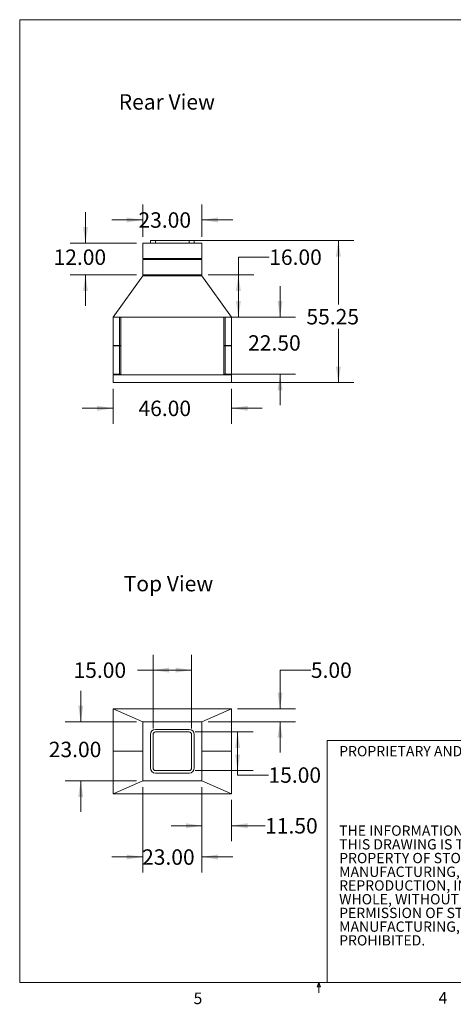
# Model space of a CAD drawing. Units: inches. Extents: x 0.3 to 10.6, y 0.2 to 8.2.
# Drawn here: x 0.3 to 3.8, y 0.2 to 8.2 of the extents above; entities that cross this region are included whole.
import ezdxf

# ---------------------------------------------------------------- set-up
doc = ezdxf.new("R2010")
doc.units = ezdxf.units.IN
doc.header["$MEASUREMENT"] = 0
doc.styles.add('SLDTEXTSTYLE0', font='TXT', dxfattribs={"width": 0.75})
doc.dimstyles.new('SLDDIMSTYLE0', dxfattribs={"dimtxt": 0.125, "dimasz": 0.13, "dimexe": 0, "dimexo": 0.0625, "dimgap": 0.03125, "dimtad": 0, "dimtih": 1, "dimtoh": 1, "dimlfac": 48, "dimrnd": 1e-09, "dimzin": 4, "dimdsep": 46, "dimlunit": 5, "dimtxsty": 'SLDTEXTSTYLE0', "dimsah": 1, "dimcen": 0.09, "dimadec": 0, "dimazin": 1, "dimtfac": 1, "dimtmove": 0, "dimatfit": 0, "dimfxl": 0, "dimfrac": 2, "dimtolj": 1, "dimtzin": 12, "dimarcsym": 0})
doc.dimstyles.new('SLDDIMSTYLE1', dxfattribs={"dimtxt": 0.125, "dimasz": 0.13, "dimexe": 0, "dimexo": 0.0625, "dimgap": 0.03125, "dimtad": 0, "dimtih": 1, "dimtoh": 1, "dimlfac": 48, "dimrnd": 1e-09, "dimzin": 4, "dimdsep": 46, "dimlunit": 5, "dimtxsty": 'SLDTEXTSTYLE0', "dimsah": 1, "dimcen": 0.09, "dimadec": 0, "dimazin": 1, "dimtfac": 1, "dimtofl": 0, "dimtmove": 0, "dimatfit": 3, "dimfxl": 0, "dimfrac": 2, "dimtolj": 1, "dimtzin": 12, "dimarcsym": 0})
doc.dimstyles.new('SLDDIMSTYLE2', dxfattribs={"dimtxt": 0.125, "dimasz": 0.13, "dimexe": 0, "dimexo": 0.0625, "dimgap": 0.03125, "dimtad": 0, "dimtih": 1, "dimtoh": 1, "dimlfac": 48, "dimrnd": 1e-09, "dimzin": 12, "dimdsep": 46, "dimlunit": 5, "dimtxsty": 'SLDTEXTSTYLE0', "dimsah": 1, "dimcen": 0.09, "dimadec": 0, "dimazin": 3, "dimtfac": 1, "dimtofl": 0, "dimtmove": 0, "dimatfit": 3, "dimfxl": 0, "dimfrac": 2, "dimtolj": 1, "dimtzin": 12, "dimarcsym": 0})

# ---------------------------------------------------------------- blocks, each defined once
blk = doc.blocks.new('SW_NOTE_1')
at = {"color": 0, "linetype": 'Continuous', "lineweight": 0, "char_height": 0.083333, "attachment_point": 1, "style": 'SLDTEXTSTYLE0'}
for s, insert in [('THE INFORMATION CONTAINED IN', (0, 0.1074)), ('THIS DRAWING IS THE SOLE', (0, -0.0037)), ('PROPERTY OF STONE AGE', (0, -0.1148)), ('MANUFACTURING, INC.  ANY', (0, -0.2259)), ('REPRODUCTION, IN PART OR AS A', (0, -0.337)), ('WHOLE, WITHOUT THE WRITTEN', (0, -0.4481)), ('PERMISSION OF STONE AGE', (0, -0.5592)), ('MANUFACTURING, INC. IS', (0, -0.6704)), ('PROHIBITED.', (0, -0.7815))]:
    blk.add_mtext(s, dxfattribs=dict(at, insert=insert))
blk = doc.blocks.new('*D4')
at = {"color": 7, "linetype": 'Continuous', "lineweight": 0}
for p, q in [((1.0875, 5.2017), (1.0875, 4.9188)), ((2.0458, 5.2017), (2.0458, 4.9188)), ((1.0875, 5.0438), (0.8375, 5.0438)), ((2.0458, 5.0438), (2.2958, 5.0438))]:
    blk.add_line(p, q, dxfattribs=at)
for points in [[(1.0875, 5.0438), (0.9575, 5.0638), (0.9575, 5.0238)], [(2.0458, 5.0438), (2.1758, 5.0238), (2.1758, 5.0638)]]:
    blk.add_solid(points, dxfattribs=at)
at = {"color": 7, "linetype": 'Continuous', "lineweight": 0, "insert": (1.2924, 5.1057, 0.0146), "char_height": 0.125, "attachment_point": 1, "style": 'SLDTEXTSTYLE0'}
blk.add_mtext('46.00', dxfattribs=at)
blk = doc.blocks.new('*D5')
at = {"color": 7, "linetype": 'Continuous', "lineweight": 0}
for p, q in [((2.4395, 5.7829), (2.4395, 6.0329)), ((2.0437, 5.7829), (2.5645, 5.7829)), ((2.0437, 5.3194), (2.5645, 5.3194)), ((2.4395, 5.3194), (2.4395, 5.0694))]:
    blk.add_line(p, q, dxfattribs=at)
for points in [[(2.4395, 5.7829), (2.4595, 5.9129), (2.4195, 5.9129)], [(2.4395, 5.3194), (2.4195, 5.1894), (2.4595, 5.1894)]]:
    blk.add_solid(points, dxfattribs=at)
at = {"color": 7, "linetype": 'Continuous', "lineweight": 0, "insert": (2.1809, 5.6358, 0.0146), "char_height": 0.125, "attachment_point": 1, "style": 'SLDTEXTSTYLE0'}
blk.add_mtext('22.50', dxfattribs=at)
blk = doc.blocks.new('*D6')
at = {"color": 7, "linetype": 'Continuous', "lineweight": 0}
for p, q in [((2.3519, 6.2686), (2.1019, 6.2686)), ((2.1019, 6.2686), (2.1019, 6.124)), ((1.8562, 6.124), (2.2269, 6.124)), ((2.1019, 5.7829), (2.1019, 6.124)), ((2.0958, 5.7829), (2.2269, 5.7829))]:
    blk.add_line(p, q, dxfattribs=at)
for points in [[(2.1019, 6.124), (2.0819, 5.994), (2.1219, 5.994)], [(2.1019, 5.7829), (2.1219, 5.9129), (2.0819, 5.9129)]]:
    blk.add_solid(points, dxfattribs=at)
at = {"color": 7, "linetype": 'Continuous', "lineweight": 0, "insert": (2.3519, 6.3305, 0.0146), "char_height": 0.125, "attachment_point": 1, "style": 'SLDTEXTSTYLE0'}
blk.add_mtext('16.00', dxfattribs=at)
blk = doc.blocks.new('*D7')
at = {"color": 7, "linetype": 'Continuous', "lineweight": 0}
for p, q in [((1.3271, 6.4318), (1.3271, 6.6947)), ((1.8062, 6.4318), (1.8062, 6.6947)), ((1.3271, 6.5697), (1.0771, 6.5697)), ((1.8062, 6.5697), (2.0562, 6.5697))]:
    blk.add_line(p, q, dxfattribs=at)
for points in [[(1.3271, 6.5697), (1.1971, 6.5897), (1.1971, 6.5497)], [(1.8062, 6.5697), (1.9362, 6.5497), (1.9362, 6.5897)]]:
    blk.add_solid(points, dxfattribs=at)
at = {"color": 7, "linetype": 'Continuous', "lineweight": 0, "insert": (1.2924, 6.6316, 0.0146), "char_height": 0.125, "attachment_point": 1, "style": 'SLDTEXTSTYLE0'}
blk.add_mtext('23.00', dxfattribs=at)
blk = doc.blocks.new('*D8')
at = {"color": 7, "linetype": 'Continuous', "lineweight": 0}
for p, q in [((1.4396, 6.4027), (3.037, 6.4027)), ((2.912, 6.4027), (2.912, 5.8857)), ((2.912, 5.2517), (2.912, 5.6873)), ((1.1375, 5.2517), (3.037, 5.2517))]:
    blk.add_line(p, q, dxfattribs=at)
for points in [[(2.912, 6.4027), (2.892, 6.2727), (2.932, 6.2727)], [(2.912, 5.2517), (2.932, 5.3817), (2.892, 5.3817)]]:
    blk.add_solid(points, dxfattribs=at)
at = {"color": 7, "linetype": 'Continuous', "lineweight": 0, "insert": (2.6534, 5.8484, 0.0146), "char_height": 0.125, "attachment_point": 1, "style": 'SLDTEXTSTYLE0'}
blk.add_mtext('55.25', dxfattribs=at)
blk = doc.blocks.new('*D9')
at = {"color": 7, "linetype": 'Continuous', "lineweight": 0}
for p, q in [((0.863, 6.3818), (0.863, 6.6318)), ((1.2771, 6.3818), (0.738, 6.3818)), ((1.2771, 6.124), (0.738, 6.124)), ((0.863, 6.124), (0.863, 5.874))]:
    blk.add_line(p, q, dxfattribs=at)
for points in [[(0.863, 6.3818), (0.883, 6.5118), (0.843, 6.5118)], [(0.863, 6.124), (0.843, 5.994), (0.883, 5.994)]]:
    blk.add_solid(points, dxfattribs=at)
at = {"color": 7, "linetype": 'Continuous', "lineweight": 0, "insert": (0.6044, 6.3305, 0.0146), "char_height": 0.125, "attachment_point": 1, "style": 'SLDTEXTSTYLE0'}
blk.add_mtext('12.00', dxfattribs=at)
blk = doc.blocks.new('*D14')
at = {"color": 7, "linetype": 'Continuous', "lineweight": 0}
for p, q in [((1.8062, 1.9757), (1.8062, 1.5369)), ((2.0458, 1.8715), (2.0458, 1.5369)), ((1.8062, 1.6619), (1.5562, 1.6619)), ((2.0458, 1.6619), (2.3188, 1.6619))]:
    blk.add_line(p, q, dxfattribs=at)
for points in [[(1.8062, 1.6619), (1.6762, 1.6819), (1.6762, 1.6419)], [(2.0458, 1.6619), (2.1758, 1.6419), (2.1758, 1.6819)]]:
    blk.add_solid(points, dxfattribs=at)
at = {"color": 7, "linetype": 'Continuous', "lineweight": 0, "insert": (2.3188, 1.7238, -0.4763), "char_height": 0.125, "attachment_point": 1, "style": 'SLDTEXTSTYLE0'}
blk.add_mtext('11.50', dxfattribs=at)
blk = doc.blocks.new('*D15')
at = {"color": 7, "linetype": 'Continuous', "lineweight": 0}
for p, q in [((2.6895, 2.9226), (2.4395, 2.9226)), ((2.4395, 2.9226), (2.4395, 2.609)), ((2.0958, 2.609), (2.5645, 2.609)), ((1.8562, 2.5048), (2.5645, 2.5048)), ((2.4395, 2.5048), (2.4395, 2.2548))]:
    blk.add_line(p, q, dxfattribs=at)
for points in [[(2.4395, 2.609), (2.4595, 2.739), (2.4195, 2.739)], [(2.4395, 2.5048), (2.4195, 2.3748), (2.4595, 2.3748)]]:
    blk.add_solid(points, dxfattribs=at)
at = {"color": 7, "linetype": 'Continuous', "lineweight": 0, "insert": (2.6895, 2.9845, -0.4763), "char_height": 0.125, "attachment_point": 1, "style": 'SLDTEXTSTYLE0'}
blk.add_mtext('5.00', dxfattribs=at)
blk = doc.blocks.new('*D16')
at = {"color": 7, "linetype": 'Continuous', "lineweight": 0}
for p, q in [((1.3271, 1.9757), (1.3271, 1.2838)), ((1.8062, 1.9757), (1.8062, 1.2838)), ((1.3271, 1.4088), (1.0771, 1.4088)), ((1.8062, 1.4088), (2.0562, 1.4088))]:
    blk.add_line(p, q, dxfattribs=at)
for points in [[(1.3271, 1.4088), (1.1971, 1.4288), (1.1971, 1.3888)], [(1.8062, 1.4088), (1.9362, 1.3888), (1.9362, 1.4288)]]:
    blk.add_solid(points, dxfattribs=at)
at = {"color": 7, "linetype": 'Continuous', "lineweight": 0, "insert": (1.3217, 1.4707, -0.4763), "char_height": 0.125, "attachment_point": 1, "style": 'SLDTEXTSTYLE0'}
blk.add_mtext('23.00', dxfattribs=at)
blk = doc.blocks.new('*D17')
at = {"color": 7, "linetype": 'Continuous', "lineweight": 0}
for p, q in [((0.8243, 2.5048), (0.8243, 2.7548)), ((1.2771, 2.5048), (0.6993, 2.5048)), ((1.2771, 2.0257), (0.6993, 2.0257)), ((0.8243, 2.0257), (0.8243, 1.7757))]:
    blk.add_line(p, q, dxfattribs=at)
for points in [[(0.8243, 2.5048), (0.8443, 2.6348), (0.8043, 2.6348)], [(0.8243, 2.0257), (0.8043, 1.8957), (0.8443, 1.8957)]]:
    blk.add_solid(points, dxfattribs=at)
at = {"color": 7, "linetype": 'Continuous', "lineweight": 0, "insert": (0.5657, 2.3424, -0.4763), "char_height": 0.125, "attachment_point": 1, "style": 'SLDTEXTSTYLE0'}
blk.add_mtext('23.00', dxfattribs=at)
blk = doc.blocks.new('*D18')
at = {"color": 7, "linetype": 'Continuous', "lineweight": 0}
for p, q in [((1.7521, 2.4215), (2.2209, 2.4215)), ((2.0959, 2.109), (2.0959, 2.4215)), ((1.7521, 2.109), (2.2209, 2.109)), ((2.0959, 2.0728), (2.0959, 2.109)), ((2.3459, 2.0728), (2.0959, 2.0728))]:
    blk.add_line(p, q, dxfattribs=at)
for points in [[(2.0959, 2.4215), (2.0759, 2.2915), (2.1159, 2.2915)], [(2.0959, 2.109), (2.1159, 2.239), (2.0759, 2.239)]]:
    blk.add_solid(points, dxfattribs=at)
at = {"color": 7, "linetype": 'Continuous', "lineweight": 0, "insert": (2.3459, 2.1348, -0.4763), "char_height": 0.125, "attachment_point": 1, "style": 'SLDTEXTSTYLE0'}
blk.add_mtext('15.00', dxfattribs=at)
blk = doc.blocks.new('*D19')
at = {"color": 7, "linetype": 'Continuous', "lineweight": 0}
for p, q in [((1.4104, 2.4507), (1.4104, 3.0476)), ((1.7229, 2.4507), (1.7229, 3.0476)), ((1.4104, 2.9226), (1.2834, 2.9226)), ((1.7229, 2.9226), (1.4104, 2.9226))]:
    blk.add_line(p, q, dxfattribs=at)
for points in [[(1.4104, 2.9226), (1.5404, 2.9026), (1.5404, 2.9426)], [(1.7229, 2.9226), (1.5929, 2.9426), (1.5929, 2.9026)]]:
    blk.add_solid(points, dxfattribs=at)
at = {"color": 7, "linetype": 'Continuous', "lineweight": 0, "insert": (0.7662, 2.9845, -0.4763), "char_height": 0.125, "attachment_point": 1, "style": 'SLDTEXTSTYLE0'}
blk.add_mtext('15.00', dxfattribs=at)

msp = doc.modelspace()

# ---------------------------------------------------------------- linework, layer by layer
at = {"color": 7, "linetype": 'Continuous', "lineweight": 0}
for p, q in [((0.32993, 8.19207), (10.62993, 8.19207)), ((0.32993, 8.19207), (0.32993, 0.39207)), ((2.82103, 2.35263), (10.62993, 2.35263)), ((2.82103, 0.39207), (2.82103, 2.35263)), ((10.62993, 0.39207), (0.32993, 0.39207)), ((2.74143, 0.3575), (2.75468, 0.39207)), ((2.76723, 0.3575), (2.74143, 0.3575)), ((2.75468, 0.39207), (2.75468, 0.30727)), ((2.75468, 0.39207), (2.76723, 0.3575))]:
    msp.add_line(p, q, dxfattribs=at)
at = {"color": 7, "linetype": 'Continuous', "lineweight": 15}
for p, q in [((1.32708, 6.38186), (1.32708, 6.38181)), ((1.38958, 6.38186), (1.32708, 6.38186)), ((1.32708, 6.38181), (1.80625, 6.38181)), ((1.32708, 6.38181), (1.32708, 6.25681)), ((1.38958, 6.40268), (1.38958, 6.40265)), ((1.38958, 6.40265), (1.43125, 6.40265)), ((1.38958, 6.38182), (1.38958, 6.40265)), ((1.41041, 6.40268), (1.41041, 6.40265)), ((1.70208, 6.40269), (1.43125, 6.40269)), ((1.70208, 6.40269), (1.43125, 6.40269)), ((1.43125, 6.40265), (1.70208, 6.40265)), ((1.43125, 6.40265), (1.70208, 6.40265)), ((1.43125, 6.38182), (1.70208, 6.38182)), ((1.74375, 6.40268), (1.70208, 6.40269)), ((1.70208, 6.38182), (1.74375, 6.38182)), ((1.72291, 6.40265), (1.72291, 6.40268)), ((1.74375, 6.40265), (1.74375, 6.40268)), ((1.74375, 6.40265), (1.74375, 6.38182)), ((1.80625, 6.38186), (1.74375, 6.38186)), ((1.80625, 6.38181), (1.80625, 6.38186)), ((1.80625, 6.38181), (1.80625, 6.25681)), ((1.32708, 6.25681), (1.80625, 6.25681)), ((1.32708, 6.24905), (1.32708, 6.249)), ((1.38958, 6.24905), (1.32708, 6.24905)), ((1.32708, 6.249), (1.80625, 6.249)), ((1.32708, 6.249), (1.32708, 6.124)), ((1.38958, 6.24901), (1.38958, 6.25681)), ((1.43125, 6.249), (1.70208, 6.249)), ((1.70208, 6.249), (1.74375, 6.24901)), ((1.74375, 6.25681), (1.74375, 6.24901)), ((1.80625, 6.24905), (1.74375, 6.24905)), ((1.80625, 6.249), (1.80625, 6.24905)), ((1.80625, 6.249), (1.80625, 6.124)), ((1.32708, 6.11625), (1.0875, 5.78291)), ((1.32708, 6.124), (1.80625, 6.124)), ((1.32708, 6.11625), (1.80625, 6.11625)), ((1.80625, 6.11625), (2.04583, 5.78291)), ((1.0875, 5.78291), (2.04583, 5.78291)), ((1.0875, 5.55375), (1.0875, 5.78291)), ((1.13958, 5.78291), (1.0875, 5.78291)), ((1.13958, 5.55375), (1.13958, 5.78291)), ((1.15, 5.31416), (1.15, 5.78291)), ((1.15, 5.78291), (1.98333, 5.78291)), ((1.98333, 5.78291), (1.98333, 5.31416)), ((1.99375, 5.78291), (1.99375, 5.55375)), ((1.99375, 5.78291), (2.04583, 5.78291)), ((2.04583, 5.78291), (2.04583, 5.55375)), ((1.13958, 5.55375), (1.0875, 5.55375)), ((1.0875, 5.31937), (1.0875, 5.54854)), ((1.13958, 5.54854), (1.0875, 5.54854)), ((1.15, 5.55375), (1.13958, 5.55375)), ((1.13958, 5.31937), (1.13958, 5.54854)), ((1.15, 5.54854), (1.13958, 5.54854)), ((1.98333, 5.55375), (1.99375, 5.55375)), ((1.98333, 5.54854), (1.99375, 5.54854)), ((1.99375, 5.55375), (2.04583, 5.55375)), ((1.99375, 5.54854), (1.99375, 5.31937)), ((1.99375, 5.54854), (2.04583, 5.54854)), ((2.04583, 5.54854), (2.04583, 5.31937)), ((1.13958, 5.31937), (1.0875, 5.31937)), ((1.0875, 5.31416), (1.0875, 5.25166)), ((1.0875, 5.31416), (2.04583, 5.31416)), ((1.15, 5.31937), (1.13958, 5.31937)), ((1.98333, 5.31416), (1.15, 5.31416)), ((1.98333, 5.31937), (1.99375, 5.31937)), ((1.99375, 5.31937), (2.04583, 5.31937)), ((2.04583, 5.31416), (2.04583, 5.25166)), ((1.0875, 5.25166), (2.04583, 5.25166)), ((1.32708, 2.50485), (1.0875, 2.60903)), ((2.04583, 2.60903), (1.0875, 2.60903)), ((1.0875, 2.60903), (1.16041, 2.60903)), ((1.0875, 1.92153), (1.0875, 2.60903)), ((1.80625, 2.50485), (2.04583, 2.60903)), ((2.04583, 2.60903), (1.97291, 2.60903)), ((2.04583, 1.92153), (2.04583, 2.60903)), ((1.32708, 2.50483), (1.32708, 2.50485)), ((1.80625, 2.50485), (1.32708, 2.50485)), ((1.80625, 2.50485), (1.32708, 2.50485)), ((1.32708, 2.50485), (1.32708, 2.50485)), ((1.32708, 2.50483), (1.32708, 2.50483)), ((1.80625, 2.50483), (1.32708, 2.50483)), ((1.32708, 2.50482), (1.32708, 2.50483)), ((1.80625, 2.50483), (1.32708, 2.50483)), ((1.32708, 2.50482), (1.32708, 2.02565)), ((1.80625, 2.50482), (1.32708, 2.50482)), ((1.80625, 2.50483), (1.80625, 2.50485)), ((1.80625, 2.50485), (1.80625, 2.50485)), ((1.80625, 2.50483), (1.80625, 2.50483)), ((1.80625, 2.50482), (1.80625, 2.50483)), ((1.80625, 2.02565), (1.80625, 2.50482)), ((1.38958, 2.40065), (1.38958, 2.12982)), ((1.38958, 2.40065), (1.38958, 2.40065)), ((1.41041, 2.40065), (1.41041, 2.12982)), ((1.70208, 2.44232), (1.43125, 2.44232)), ((1.70208, 2.44232), (1.43125, 2.44232)), ((1.70208, 2.42148), (1.43125, 2.42148)), ((1.72291, 2.12982), (1.72291, 2.40065)), ((1.74375, 2.12982), (1.74375, 2.40065)), ((1.74375, 2.40065), (1.74375, 2.40065)), ((1.0875, 2.26528), (1.0875, 1.92153)), ((1.32708, 2.26526), (1.0875, 2.26528)), ((1.08752, 2.26528), (1.0875, 2.26528)), ((1.80625, 2.26526), (2.04583, 2.26528)), ((2.04583, 2.26528), (2.0458, 2.26528)), ((2.04583, 1.92153), (2.04583, 2.26528)), ((1.43125, 2.10901), (1.43125, 2.109)), ((1.43125, 2.10901), (1.70208, 2.10901)), ((1.43125, 2.109), (1.70208, 2.109)), ((1.43125, 2.109), (1.43125, 2.10898)), ((1.43125, 2.109), (1.70208, 2.109)), ((1.43125, 2.10898), (1.70208, 2.10898)), ((1.43125, 2.08815), (1.70208, 2.08815)), ((1.70208, 2.109), (1.70208, 2.10901)), ((1.70208, 2.10898), (1.70208, 2.109)), ((1.32708, 2.02568), (1.0875, 1.92153)), ((1.32708, 2.02565), (1.80625, 2.02565)), ((1.80625, 2.02568), (2.04583, 1.92153)), ((1.0875, 1.92153), (2.04583, 1.92153)), ((1.13958, 1.92153), (1.0875, 1.92153)), ((1.15, 1.92153), (1.98333, 1.92153)), ((1.99375, 1.92153), (2.04583, 1.92153))]:
    msp.add_line(p, q, dxfattribs=at)
at = {"color": 8, "linetype": 'Continuous', "lineweight": 15}
for p, q in [((1.43125, 6.40269), (1.43125, 6.40265)), ((1.43125, 6.40265), (1.43125, 6.38182)), ((1.70208, 6.40265), (1.70208, 6.40269)), ((1.70208, 6.38182), (1.70208, 6.40265)), ((1.43125, 6.25681), (1.43125, 6.249)), ((1.70208, 6.249), (1.70208, 6.25681)), ((1.43125, 2.44232), (1.43125, 2.44232)), ((1.70208, 2.44232), (1.70208, 2.44232))]:
    msp.add_line(p, q, dxfattribs=at)
at = {"color": 7, "linetype": 'Continuous', "lineweight": 15, "flags": 128}
for points in [[(1.43125, 6.40269), (1.42761, 6.40269), (1.42401, 6.40269), (1.42046, 6.40269), (1.41699, 6.40269), (1.41364, 6.40269), (1.41041, 6.40269), (1.40735, 6.40269), (1.40446, 6.40269), (1.40178, 6.40269), (1.39933, 6.40269), (1.39711, 6.40269), (1.39516, 6.40269), (1.39348, 6.40268), (1.39209, 6.40268), (1.391, 6.40268), (1.39021, 6.40268), (1.38974, 6.40268), (1.38958, 6.40268)], [(1.43125, 6.38182), (1.42761, 6.38182), (1.42401, 6.38182), (1.42046, 6.38182), (1.41699, 6.38182), (1.41364, 6.38182), (1.41041, 6.38182), (1.40735, 6.38182), (1.40446, 6.38182), (1.40178, 6.38182), (1.39933, 6.38182), (1.39711, 6.38182), (1.39516, 6.38182), (1.39348, 6.38182), (1.39209, 6.38182), (1.391, 6.38182), (1.39021, 6.38182), (1.38974, 6.38182), (1.38958, 6.38182)], [(1.41041, 6.40268), (1.41056, 6.40268), (1.41102, 6.40268), (1.41177, 6.40268), (1.4128, 6.40268), (1.4141, 6.40268), (1.41565, 6.40268), (1.41743, 6.40268), (1.41941, 6.40268), (1.42156, 6.40268), (1.42386, 6.40269), (1.42626, 6.40269), (1.42873, 6.40269), (1.43125, 6.40269)], [(1.43125, 6.40265), (1.42873, 6.40265), (1.42626, 6.40265), (1.42386, 6.40265), (1.42156, 6.40265), (1.41941, 6.40265), (1.41743, 6.40265), (1.41565, 6.40265), (1.4141, 6.40265), (1.4128, 6.40265), (1.41177, 6.40265), (1.41102, 6.40265), (1.41056, 6.40265), (1.41041, 6.40265)], [(1.70208, 6.40269), (1.70459, 6.40269), (1.70706, 6.40269), (1.70947, 6.40269), (1.71176, 6.40268), (1.71391, 6.40268), (1.71589, 6.40268), (1.71767, 6.40268), (1.71922, 6.40268), (1.72053, 6.40268), (1.72156, 6.40268), (1.72231, 6.40268), (1.72276, 6.40268), (1.72291, 6.40268)], [(1.70208, 6.40265), (1.70571, 6.40265), (1.70931, 6.40265), (1.71286, 6.40265), (1.71633, 6.40265), (1.71969, 6.40265), (1.72291, 6.40265), (1.72598, 6.40265), (1.72886, 6.40265), (1.73154, 6.40265), (1.734, 6.40265), (1.73621, 6.40265), (1.73816, 6.40265), (1.73984, 6.40265), (1.74123, 6.40265), (1.74233, 6.40265), (1.74311, 6.40265), (1.74359, 6.40265), (1.74375, 6.40265)], [(1.72291, 6.40265), (1.72276, 6.40265), (1.72231, 6.40265), (1.72156, 6.40265), (1.72053, 6.40265), (1.71922, 6.40265), (1.71767, 6.40265), (1.71589, 6.40265), (1.71391, 6.40265), (1.71176, 6.40265), (1.70947, 6.40265), (1.70706, 6.40265), (1.70459, 6.40265), (1.70208, 6.40265)], [(1.43125, 6.249), (1.42761, 6.249), (1.42401, 6.249), (1.42046, 6.249), (1.41699, 6.249), (1.41364, 6.249), (1.41041, 6.249), (1.40735, 6.249), (1.40446, 6.249), (1.40178, 6.249), (1.39933, 6.249), (1.39711, 6.24901), (1.39516, 6.24901), (1.39348, 6.24901), (1.39209, 6.24901), (1.391, 6.24901), (1.39021, 6.24901), (1.38974, 6.24901), (1.38958, 6.24901)], [(1.43125, 2.109), (1.42873, 2.10915), (1.42714, 2.10941)]]:
    msp.add_lwpolyline(points, dxfattribs=at)
at = {"color": 7, "linetype": 'Continuous', "lineweight": 15}
for centre, radius, start, end in [((1.43125, 2.40065), 0.04167, 90, 180), ((1.43125, 2.40065), 0.04167, 90, 180), ((1.43125, 2.40065), 0.02083, 90, 180), ((1.70208, 2.40065), 0.04167, 0, 90), ((1.70208, 2.40065), 0.04167, 0, 90), ((1.70208, 2.40065), 0.02083, 360, 90), ((1.43125, 2.12982), 0.04167, 180, 270), ((1.43125, 2.12984), 0.02083, 180, 270), ((1.43125, 2.12983), 0.02083, 180, 270), ((1.43125, 2.12982), 0.02083, 180, 270), ((1.70208, 2.12984), 0.02083, 270, 0), ((1.70208, 2.12983), 0.02083, 270, 0), ((1.70208, 2.12983), 0.02083, 270, 360), ((1.70208, 2.12982), 0.04167, 270, 0), ((1.70208, 2.12982), 0.02083, 270, 0)]:
    msp.add_arc(centre, radius, start, end, dxfattribs=at)

# ---------------------------------------------------------------- block references
at = {"color": 7, "linetype": 'Continuous', "lineweight": 0}
msp.add_blockref('SW_NOTE_1', (2.91846, 1.55655), dxfattribs=at)

# ---------------------------------------------------------------- texts
at = {"color": 7, "linetype": 'Continuous', "lineweight": 0, "attachment_point": 1, "style": 'SLDTEXTSTYLE0'}
for s, insert, char_height in [('Rear View', (1.13255, 7.58861), 0.125), ('Top View', (1.17248, 3.68606), 0.125), ('PROPRIETARY AND CONFIDENTIAL', (2.91846, 2.30777), 0.0833333), ('5', (1.73879, 0.31059), 0.09375), ('4', (3.7238, 0.31372), 0.09375)]:
    msp.add_mtext(s, dxfattribs=dict(at, insert=insert, char_height=char_height))

# ---------------------------------------------------------------- dimensions: what is measured, and where the dimension line sits
at = {"color": 7, "linetype": 'Continuous', "lineweight": 0}
for base, p1, p2, angle, dimstyle, picture, middle in [((0.86299, 6.38181), (1.32708, 6.124), (1.32708, 6.38181), 90, 'SLDDIMSTYLE0', '*D9', (0.86299, 6.26862)), ((2.91197, 6.40265), (1.0875, 5.25166), (1.38958, 6.40265), 90, 'SLDDIMSTYLE2', '*D8', (2.91197, 5.78648)), ((2.10185, 6.124), (2.04583, 5.78291), (1.80625, 6.124), 90, 'SLDDIMSTYLE1', '*D6', (2.10185, 6.26862)), ((2.43953, 5.78291), (1.99375, 5.31937), (1.99375, 5.78291), 90, 'SLDDIMSTYLE0', '*D5', (2.43953, 5.57386)), ((1.41041, 2.92256), (1.72291, 2.40066), (1.41041, 2.40066), 0, 'SLDDIMSTYLE1', '*D19', (1.0248, 2.92256)), ((2.43953, 2.60903), (1.80625, 2.50482), (2.04583, 2.60903), 90, 'SLDDIMSTYLE0', '*D15', (2.43953, 2.92256)), ((0.82432, 2.50485), (1.32708, 2.02565), (1.32708, 2.50485), 90, 'SLDDIMSTYLE0', '*D17', (0.82432, 2.28046)), ((2.09586, 2.42148), (1.70208, 2.10898), (1.70208, 2.42148), 90, 'SLDDIMSTYLE1', '*D18', (2.09586, 2.07284)), ((1.32708, 1.4088), (1.80625, 2.02565), (1.32708, 2.02565), 0, 'SLDDIMSTYLE0', '*D16', (1.58026, 1.4088))]:
    dim = msp.add_linear_dim(base=base, p1=p1, p2=p2, angle=angle, dimstyle=dimstyle, dxfattribs=at)
    dim.commit()
    dim.dimension.update_dxf_attribs({"geometry": picture, "text_midpoint": middle, "dimtype": 160})
for base, p1, p2, picture, middle in [((1.32708, 6.56969), (1.80625, 6.38181), (1.32708, 6.38181), '*D7', (1.55098, 6.56969)), ((2.04583, 5.04376), (1.0875, 5.25166), (2.04583, 5.25166), '*D4', (1.55098, 5.04376)), ((1.80625, 1.66192), (2.04583, 1.92153), (1.80625, 2.02565), '*D14', (2.57735, 1.66192))]:
    dim = msp.add_linear_dim(base=base, p1=p1, p2=p2, dimstyle='SLDDIMSTYLE0', dxfattribs=at)
    dim.commit()
    dim.dimension.update_dxf_attribs({"geometry": picture, "text_midpoint": middle, "dimtype": 160})

doc.saveas('drawing.dxf')
